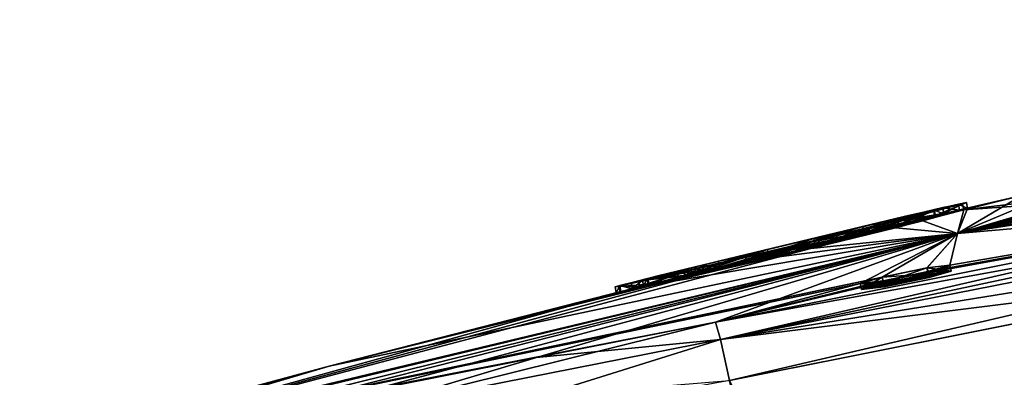
# Model space of a CAD drawing. Units: millimetres. Extents: x -31 to 127, y -44 to 146.
# Drawn here: x -23 to -7, y 130 to 135 of the extents above; entities that cross this region are included whole.
import ezdxf

# ---------------------------------------------------------------- set-up
doc = ezdxf.new("R2010")
doc.units = ezdxf.units.MM
doc.header["$LTSCALE"] = 81.481481
for name, color, linetype in [('17', 7, 'CONTINUOUS'), ('4', 7, 'CONTINUOUS'), ('43', 7, 'CONTINUOUS'), ('44', 7, 'CONTINUOUS'), ('49', 7, 'CONTINUOUS'), ('50', 7, 'CONTINUOUS'), ('718', 7, 'CONTINUOUS'), ('719', 7, 'CONTINUOUS'), ('720', 7, 'CONTINUOUS'), ('721', 7, 'CONTINUOUS'), ('746', 7, 'CONTINUOUS'), ('747', 7, 'CONTINUOUS'), ('748', 7, 'CONTINUOUS'), ('749', 7, 'CONTINUOUS'), ('750', 7, 'CONTINUOUS'), ('751', 7, 'CONTINUOUS'), ('752', 7, 'CONTINUOUS'), ('753', 7, 'CONTINUOUS'), ('824', 7, 'CONTINUOUS'), ('825', 7, 'CONTINUOUS'), ('831', 7, 'CONTINUOUS'), ('832', 7, 'CONTINUOUS'), ('833', 7, 'CONTINUOUS'), ('834', 7, 'CONTINUOUS'), ('835', 7, 'CONTINUOUS'), ('836', 7, 'CONTINUOUS')]:
    doc.layers.add(name, color=color, linetype=linetype)

msp = doc.modelspace()

# ---------------------------------------------------------------- linework, layer by layer
at = {"layer": '17', "color": 254, "linetype": 'Continuous', "true_color": 0xe6e6e6}
msp.add_3dface([(-11.052, 129.486, 23.988), (-0.827, 108.143, 24.119), (-0.761, 131.538, 23.603), (-11.052, 129.486, 23.988)], dxfattribs=at)
at = {"layer": '4', "color": 254, "linetype": 'Continuous', "true_color": 0xe6e6e6}
for points in [[(-6.835, 110.428, -24.268), (-11.052, 129.486, -23.988), (-1.807, 131.332, -23.642), (-6.835, 110.428, -24.268)], [(-2.94, 108.611, -24.179), (-6.835, 110.428, -24.268), (-1.807, 131.332, -23.642), (-2.94, 108.611, -24.179)]]:
    msp.add_3dface(points, dxfattribs=at)
at = {"layer": '43', "color": 254, "linetype": 'Continuous', "true_color": 0xe6e6e6}
for points in [[(-11.281, 130.443, -23.038), (8.354, 134, -22.98), (-11.198, 130.157, -23.701), (-11.281, 130.443, -23.038)], [(8.354, 134, -22.98), (-11.281, 130.443, -23.038), (-1.401, 132.415, -22.668), (8.354, 134, -22.98)], [(8.354, 134, -22.98), (8.492, 133.338, -23.257), (-11.198, 130.157, -23.701), (8.354, 134, -22.98)], [(8.492, 133.338, -23.257), (-1.807, 131.332, -23.642), (-11.198, 130.157, -23.701), (8.492, 133.338, -23.257)], [(-1.807, 131.332, -23.642), (-11.052, 129.486, -23.988), (-11.198, 130.157, -23.701), (-1.807, 131.332, -23.642)]]:
    msp.add_3dface(points, dxfattribs=at)
at = {"layer": '44', "color": 254, "linetype": 'Continuous', "true_color": 0xe6e6e6}
for points in [[(-11.281, 130.443, -23.038), (-11.198, 130.157, -23.701), (-17.151, 128.983, -22.302), (-11.281, 130.443, -23.038)], [(-11.281, 130.443, -23.038), (-17.151, 128.983, -22.302), (-14.212, 129.86, -22.724), (-11.281, 130.443, -23.038)], [(-11.198, 130.157, -23.701), (-16.613, 128.464, -22.84), (-17.151, 128.983, -22.302), (-11.198, 130.157, -23.701)], [(-11.052, 129.486, -23.988), (-16.613, 128.464, -22.84), (-11.198, 130.157, -23.701), (-11.052, 129.486, -23.988)], [(-14.212, 129.86, -22.724), (-17.151, 128.983, -22.302), (-16.971, 129.314, -21.654), (-14.212, 129.86, -22.724)]]:
    msp.add_3dface(points, dxfattribs=at)
at = {"layer": '49', "color": 254, "linetype": 'Continuous', "true_color": 0xe6e6e6}
for points in [[(-11.198, 130.157, 23.701), (-11.281, 130.444, 23.019), (-14.216, 129.86, 22.724), (-11.198, 130.157, 23.701)], [(-11.052, 129.486, 23.988), (-11.198, 130.157, 23.701), (-17.151, 128.983, 22.303), (-11.052, 129.486, 23.988)], [(-17.151, 128.983, 22.303), (-11.198, 130.157, 23.701), (-14.216, 129.86, 22.724), (-17.151, 128.983, 22.303)], [(-16.975, 129.314, 21.652), (-17.151, 128.983, 22.303), (-14.216, 129.86, 22.724), (-16.975, 129.314, 21.652)]]:
    msp.add_3dface(points, dxfattribs=at)
at = {"layer": '50', "color": 254, "linetype": 'Continuous', "true_color": 0xe6e6e6}
for points in [[(8.272, 134.297, 22.308), (-11.198, 130.157, 23.701), (8.354, 134, 22.98), (8.272, 134.297, 22.308)], [(-11.198, 130.157, 23.701), (8.272, 134.297, 22.308), (-1.401, 132.414, 22.67), (-11.198, 130.157, 23.701)], [(-11.198, 130.157, 23.701), (-11.052, 129.486, 23.988), (8.354, 134, 22.98), (-11.198, 130.157, 23.701)], [(-11.052, 129.486, 23.988), (-0.761, 131.538, 23.603), (8.354, 134, 22.98), (-11.052, 129.486, 23.988)], [(-11.281, 130.444, 23.019), (-11.198, 130.157, 23.701), (-1.401, 132.414, 22.67), (-11.281, 130.444, 23.019)]]:
    msp.add_3dface(points, dxfattribs=at)
at = {"layer": '718', "color": 5, "linetype": 'Continuous', "true_color": 0x0303ff}
for points in [[(-8.55, 131.178, -18.602), (-7.817, 131.332, -18.6), (-8.53, 131.081, -18.597), (-8.55, 131.178, -18.602)], [(-8.53, 131.081, -18.597), (-7.817, 131.332, -18.6), (-7.796, 131.234, -18.595), (-8.53, 131.081, -18.597)], [(-7.817, 131.332, -18.6), (-7.441, 131.377, -19.25), (-7.796, 131.234, -18.595), (-7.817, 131.332, -18.6)], [(-7.796, 131.234, -18.595), (-7.441, 131.377, -19.25), (-7.421, 131.279, -19.245), (-7.796, 131.234, -18.595)], [(-8.91, 131.073, -19.25), (-8.55, 131.178, -18.602), (-8.89, 130.975, -19.246), (-8.91, 131.073, -19.25)], [(-8.89, 130.975, -19.246), (-8.55, 131.178, -18.602), (-8.53, 131.081, -18.597), (-8.89, 130.975, -19.246)]]:
    msp.add_3dface(points, dxfattribs=at)
at = {"layer": '719', "color": 5, "linetype": 'Continuous', "true_color": 0x0303ff}
for points in [[(-7.421, 131.279, -19.245), (-7.441, 131.377, -19.25), (-7.802, 131.272, -19.898), (-7.421, 131.279, -19.245)], [(-7.802, 131.272, -19.898), (-8.537, 131.12, -19.899), (-7.782, 131.174, -19.894), (-7.802, 131.272, -19.898)], [(-7.782, 131.174, -19.894), (-8.537, 131.12, -19.899), (-8.517, 131.023, -19.895), (-7.782, 131.174, -19.894)], [(-7.421, 131.279, -19.245), (-7.802, 131.272, -19.898), (-7.782, 131.174, -19.894), (-7.421, 131.279, -19.245)], [(-8.537, 131.12, -19.899), (-8.91, 131.073, -19.25), (-8.517, 131.023, -19.895), (-8.537, 131.12, -19.899)], [(-8.91, 131.073, -19.25), (-8.89, 130.975, -19.246), (-8.517, 131.023, -19.895), (-8.91, 131.073, -19.25)]]:
    msp.add_3dface(points, dxfattribs=at)
at = {"layer": '720', "color": 1, "linetype": 'Continuous'}
for points in [[(-7.814, 131.332, 18.601), (-8.55, 131.178, 18.602), (-7.794, 131.234, 18.596), (-7.814, 131.332, 18.601)], [(-7.441, 131.377, 19.25), (-7.814, 131.332, 18.601), (-7.421, 131.279, 19.245), (-7.441, 131.377, 19.25)], [(-7.421, 131.279, 19.245), (-7.814, 131.332, 18.601), (-7.794, 131.234, 18.596), (-7.421, 131.279, 19.245)], [(-8.55, 131.178, 18.602), (-8.91, 131.073, 19.25), (-8.53, 131.081, 18.597), (-8.55, 131.178, 18.602)], [(-7.794, 131.234, 18.596), (-8.55, 131.178, 18.602), (-8.53, 131.081, 18.597), (-7.794, 131.234, 18.596)], [(-8.53, 131.081, 18.597), (-8.91, 131.073, 19.25), (-8.89, 130.975, 19.246), (-8.53, 131.081, 18.597)]]:
    msp.add_3dface(points, dxfattribs=at)
at = {"layer": '721', "color": 1, "linetype": 'Continuous'}
for points in [[(-7.802, 131.272, 19.899), (-7.441, 131.377, 19.25), (-7.782, 131.174, 19.894), (-7.802, 131.272, 19.899)], [(-7.441, 131.377, 19.25), (-7.421, 131.279, 19.245), (-7.782, 131.174, 19.894), (-7.441, 131.377, 19.25)], [(-8.537, 131.12, 19.899), (-7.802, 131.272, 19.899), (-8.517, 131.023, 19.895), (-8.537, 131.12, 19.899)], [(-8.517, 131.023, 19.895), (-7.802, 131.272, 19.899), (-7.782, 131.174, 19.894), (-8.517, 131.023, 19.895)], [(-8.89, 130.975, 19.246), (-8.91, 131.073, 19.25), (-8.537, 131.12, 19.899), (-8.89, 130.975, 19.246)], [(-8.89, 130.975, 19.246), (-8.537, 131.12, 19.899), (-8.517, 131.023, 19.895), (-8.89, 130.975, 19.246)]]:
    msp.add_3dface(points, dxfattribs=at)
at = {"layer": '746', "color": 254, "linetype": 'Continuous', "true_color": 0xe6e6e6}
for points in [[(-8.35, 132.087, 3.869), (-7.214, 132.282, 2.092), (-7.233, 132.38, 2.092), (-8.35, 132.087, 3.869)], [(-8.331, 131.989, 3.869), (-7.214, 132.282, 2.092), (-8.35, 132.087, 3.869), (-8.331, 131.989, 3.869)], [(-7.559, 132.318, 0), (-8.281, 132.044, -0.868), (-8.3, 132.142, -0.868), (-7.559, 132.318, 0)], [(-7.54, 132.22), (-8.281, 132.044, -0.868), (-7.559, 132.318, 0), (-7.54, 132.22)], [(-7.233, 132.38, 2.092), (-7.54, 132.22), (-7.559, 132.318, 0), (-7.233, 132.38, 2.092)], [(-7.214, 132.282, 2.092), (-7.54, 132.22), (-7.233, 132.38, 2.092), (-7.214, 132.282, 2.092)], [(-8.3, 132.142, -0.868), (-9.287, 131.803, -1.378), (-9.307, 131.901, -1.378), (-8.3, 132.142, -0.868)], [(-8.281, 132.044, -0.868), (-9.287, 131.803, -1.378), (-8.3, 132.142, -0.868), (-8.281, 132.044, -0.868)], [(-10.344, 131.602, 4.418), (-8.331, 131.989, 3.869), (-8.35, 132.087, 3.869), (-10.344, 131.602, 4.418)], [(-10.325, 131.503, 4.418), (-8.331, 131.989, 3.869), (-10.344, 131.602, 4.418), (-10.325, 131.503, 4.418)], [(-9.307, 131.901, -1.378), (-10.411, 131.533, -1.452), (-10.43, 131.631, -1.452), (-9.307, 131.901, -1.378)], [(-9.287, 131.803, -1.378), (-10.411, 131.533, -1.452), (-9.307, 131.901, -1.378), (-9.287, 131.803, -1.378)], [(-10.43, 131.631, -1.452), (-11.478, 131.276, -1.077), (-11.498, 131.374, -1.077), (-10.43, 131.631, -1.452)], [(-10.411, 131.533, -1.452), (-11.478, 131.276, -1.077), (-10.43, 131.631, -1.452), (-10.411, 131.533, -1.452)], [(-12.185, 131.177, 3.455), (-10.325, 131.503, 4.418), (-10.344, 131.602, 4.418), (-12.185, 131.177, 3.455)], [(-12.165, 131.079, 3.455), (-10.325, 131.503, 4.418), (-12.185, 131.177, 3.455), (-12.165, 131.079, 3.455)], [(-12.926, 131.02, 1.478), (-12.165, 131.079, 3.455), (-12.185, 131.177, 3.455), (-12.926, 131.02, 1.478)], [(-12.907, 130.921, 1.478), (-12.165, 131.079, 3.455), (-12.926, 131.02, 1.478), (-12.907, 130.921, 1.478)]]:
    msp.add_3dface(points, dxfattribs=at)
at = {"layer": '747', "color": 254, "linetype": 'Continuous', "true_color": 0xe6e6e6}
for points in [[(-12.478, 131.132, 1.287), (-12.645, 130.988, 1.208), (-12.664, 131.086, 1.208), (-12.478, 131.132, 1.287)], [(-12.459, 131.034, 1.287), (-12.645, 130.988, 1.208), (-12.478, 131.132, 1.287), (-12.459, 131.034, 1.287)], [(-12.401, 131.15, 1.478), (-12.459, 131.034, 1.287), (-12.478, 131.132, 1.287), (-12.401, 131.15, 1.478)], [(-12.382, 131.051, 1.478), (-12.459, 131.034, 1.287), (-12.401, 131.15, 1.478), (-12.382, 131.051, 1.478)], [(-12.907, 130.921, 1.478), (-12.926, 131.02, 1.478), (-12.849, 131.04, 1.287), (-12.907, 130.921, 1.478)], [(-12.83, 130.942, 1.287), (-12.907, 130.921, 1.478), (-12.849, 131.04, 1.287), (-12.83, 130.942, 1.287)], [(-12.664, 131.086, 1.208), (-12.645, 130.988, 1.208), (-12.849, 131.04, 1.287), (-12.664, 131.086, 1.208)], [(-12.645, 130.988, 1.208), (-12.83, 130.942, 1.287), (-12.849, 131.04, 1.287), (-12.645, 130.988, 1.208)]]:
    msp.add_3dface(points, dxfattribs=at)
at = {"layer": '748', "color": 254, "linetype": 'Continuous', "true_color": 0xe6e6e6}
for points in [[(-8.501, 132.064, 3.3), (-7.708, 132.274, 1.711), (-7.689, 132.176, 1.711), (-8.501, 132.064, 3.3)], [(-7.708, 132.274, 1.711), (-8.191, 132.17, 0), (-7.689, 132.176, 1.711), (-7.708, 132.274, 1.711)], [(-8.172, 132.072), (-8.191, 132.17, 0), (-9.602, 131.834, -0.894), (-8.172, 132.072)], [(-8.481, 131.966, 3.3), (-8.501, 132.064, 3.3), (-7.689, 132.176, 1.711), (-8.481, 131.966, 3.3)], [(-7.689, 132.176, 1.711), (-8.191, 132.17, 0), (-8.172, 132.072), (-7.689, 132.176, 1.711)], [(-10.15, 131.661, 3.892), (-8.501, 132.064, 3.3), (-10.131, 131.562, 3.892), (-10.15, 131.661, 3.892)], [(-10.131, 131.562, 3.892), (-8.501, 132.064, 3.3), (-8.481, 131.966, 3.3), (-10.131, 131.562, 3.892)], [(-9.582, 131.735, -0.894), (-8.172, 132.072), (-9.602, 131.834, -0.894), (-9.582, 131.735, -0.894)], [(-11.234, 131.441, -0.611), (-9.582, 131.735, -0.894), (-9.602, 131.834, -0.894), (-11.234, 131.441, -0.611)], [(-11.747, 131.29, 3.148), (-10.15, 131.661, 3.892), (-11.727, 131.191, 3.148), (-11.747, 131.29, 3.148)], [(-11.727, 131.191, 3.148), (-10.15, 131.661, 3.892), (-10.131, 131.562, 3.892), (-11.727, 131.191, 3.148)], [(-11.215, 131.343, -0.611), (-9.582, 131.735, -0.894), (-11.234, 131.441, -0.611), (-11.215, 131.343, -0.611)], [(-12.382, 131.051, 1.478), (-12.401, 131.15, 1.478), (-11.747, 131.29, 3.148), (-12.382, 131.051, 1.478)], [(-12.382, 131.051, 1.478), (-11.747, 131.29, 3.148), (-11.727, 131.191, 3.148), (-12.382, 131.051, 1.478)]]:
    msp.add_3dface(points, dxfattribs=at)
at = {"layer": '749', "color": 254, "linetype": 'Continuous', "true_color": 0xe6e6e6}
for points in [[(-11.628, 131.344, -0.838), (-11.475, 131.279, -0.608), (-11.494, 131.377, -0.608), (-11.628, 131.344, -0.838)], [(-11.498, 131.374, -1.077), (-11.609, 131.245, -0.838), (-11.628, 131.344, -0.838), (-11.498, 131.374, -1.077)], [(-11.609, 131.245, -0.838), (-11.475, 131.279, -0.608), (-11.628, 131.344, -0.838), (-11.609, 131.245, -0.838)], [(-11.498, 131.374, -1.077), (-11.478, 131.276, -1.077), (-11.609, 131.245, -0.838), (-11.498, 131.374, -1.077)], [(-11.215, 131.343, -0.611), (-11.234, 131.441, -0.611), (-11.494, 131.377, -0.608), (-11.215, 131.343, -0.611)], [(-11.475, 131.279, -0.608), (-11.215, 131.343, -0.611), (-11.494, 131.377, -0.608), (-11.475, 131.279, -0.608)]]:
    msp.add_3dface(points, dxfattribs=at)
at = {"layer": '750', "color": 254, "linetype": 'Continuous', "true_color": 0xe6e6e6}
for points in [[(-7.172, 132.401, -1.478), (-7.887, 132.102, -3.457), (-7.906, 132.2, -3.457), (-7.172, 132.401, -1.478)], [(-7.152, 132.303, -1.478), (-7.887, 132.102, -3.457), (-7.172, 132.401, -1.478), (-7.152, 132.303, -1.478)], [(-7.906, 132.2, -3.457), (-9.721, 131.647, -4.418), (-9.74, 131.746, -4.418), (-7.906, 132.2, -3.457)], [(-7.887, 132.102, -3.457), (-9.721, 131.647, -4.418), (-7.906, 132.2, -3.457), (-7.887, 132.102, -3.457)], [(-8.605, 132.069, 1.077), (-9.672, 131.813, 1.452), (-8.585, 131.971, 1.077), (-8.605, 132.069, 1.077)], [(-8.585, 131.971, 1.077), (-9.672, 131.813, 1.452), (-9.653, 131.715, 1.452), (-8.585, 131.971, 1.077)], [(-9.672, 131.813, 1.452), (-10.796, 131.543, 1.378), (-10.776, 131.445, 1.378), (-9.672, 131.813, 1.452)], [(-9.653, 131.715, 1.452), (-9.672, 131.813, 1.452), (-10.776, 131.445, 1.378), (-9.653, 131.715, 1.452)], [(-9.74, 131.746, -4.418), (-11.719, 131.18, -3.867), (-11.739, 131.278, -3.867), (-9.74, 131.746, -4.418)], [(-9.721, 131.647, -4.418), (-11.719, 131.18, -3.867), (-9.74, 131.746, -4.418), (-9.721, 131.647, -4.418)], [(-10.796, 131.543, 1.378), (-11.803, 131.301, 0.867), (-11.783, 131.203, 0.867), (-10.796, 131.543, 1.378)], [(-10.776, 131.445, 1.378), (-10.796, 131.543, 1.378), (-11.783, 131.203, 0.867), (-10.776, 131.445, 1.378)], [(-11.803, 131.301, 0.867), (-12.542, 131.12, 0), (-11.783, 131.203, 0.867), (-11.803, 131.301, 0.867)], [(-11.739, 131.278, -3.867), (-12.843, 130.931, -2.09), (-12.863, 131.03, -2.09), (-11.739, 131.278, -3.867)], [(-11.719, 131.18, -3.867), (-12.843, 130.931, -2.09), (-11.739, 131.278, -3.867), (-11.719, 131.18, -3.867)], [(-11.783, 131.203, 0.867), (-12.542, 131.12, 0), (-12.523, 131.022, 0), (-11.783, 131.203, 0.867)], [(-12.523, 131.022, 0), (-12.542, 131.12, 0), (-12.863, 131.03, -2.09), (-12.523, 131.022, 0)], [(-12.843, 130.931, -2.09), (-12.523, 131.022, 0), (-12.863, 131.03, -2.09), (-12.843, 130.931, -2.09)]]:
    msp.add_3dface(points, dxfattribs=at)
at = {"layer": '751', "color": 254, "linetype": 'Continuous', "true_color": 0xe6e6e6}
for points in [[(-7.698, 132.279, -1.478), (-7.543, 132.214, -1.242), (-7.562, 132.313, -1.242), (-7.698, 132.279, -1.478)], [(-7.679, 132.181, -1.478), (-7.543, 132.214, -1.242), (-7.698, 132.279, -1.478), (-7.679, 132.181, -1.478)], [(-7.562, 132.313, -1.242), (-7.282, 132.275, -1.246), (-7.301, 132.373, -1.246), (-7.562, 132.313, -1.242)], [(-7.543, 132.214, -1.242), (-7.282, 132.275, -1.246), (-7.562, 132.313, -1.242), (-7.543, 132.214, -1.242)], [(-7.152, 132.303, -1.478), (-7.172, 132.401, -1.478), (-7.301, 132.373, -1.246), (-7.152, 132.303, -1.478)], [(-7.282, 132.275, -1.246), (-7.152, 132.303, -1.478), (-7.301, 132.373, -1.246), (-7.282, 132.275, -1.246)]]:
    msp.add_3dface(points, dxfattribs=at)
at = {"layer": '752', "color": 254, "linetype": 'Continuous', "true_color": 0xe6e6e6}
for points in [[(-7.679, 132.181, -1.478), (-7.698, 132.279, -1.478), (-8.341, 132.104, -3.143), (-7.679, 132.181, -1.478)], [(-9.925, 131.714, -3.892), (-8.322, 132.006, -3.143), (-8.341, 132.104, -3.143), (-9.925, 131.714, -3.892)], [(-8.322, 132.006, -3.143), (-7.679, 132.181, -1.478), (-8.341, 132.104, -3.143), (-8.322, 132.006, -3.143)], [(-8.869, 132.009, 0.611), (-10.483, 131.519, 0.894), (-10.502, 131.617, 0.894), (-8.869, 132.009, 0.611)], [(-8.85, 131.911, 0.611), (-10.483, 131.519, 0.894), (-8.869, 132.009, 0.611), (-8.85, 131.911, 0.611)], [(-9.905, 131.616, -3.892), (-8.322, 132.006, -3.143), (-9.925, 131.714, -3.892), (-9.905, 131.616, -3.892)], [(-10.502, 131.617, 0.894), (-11.892, 131.178, 0), (-11.912, 131.276, 0), (-10.502, 131.617, 0.894)], [(-10.483, 131.519, 0.894), (-11.892, 131.178, 0), (-10.502, 131.617, 0.894), (-10.483, 131.519, 0.894)], [(-11.579, 131.328, -3.311), (-11.559, 131.23, -3.311), (-9.925, 131.714, -3.892), (-11.579, 131.328, -3.311)], [(-11.559, 131.23, -3.311), (-9.905, 131.616, -3.892), (-9.925, 131.714, -3.892), (-11.559, 131.23, -3.311)], [(-12.389, 131.151, -1.723), (-11.559, 131.23, -3.311), (-11.579, 131.328, -3.311), (-12.389, 131.151, -1.723)], [(-11.912, 131.276, 0), (-12.369, 131.052, -1.723), (-12.389, 131.151, -1.723), (-11.912, 131.276, 0)], [(-12.369, 131.052, -1.723), (-11.559, 131.23, -3.311), (-12.389, 131.151, -1.723), (-12.369, 131.052, -1.723)], [(-11.892, 131.178, 0), (-12.369, 131.052, -1.723), (-11.912, 131.276, 0), (-11.892, 131.178, 0)]]:
    msp.add_3dface(points, dxfattribs=at)
at = {"layer": '753', "color": 254, "linetype": 'Continuous', "true_color": 0xe6e6e6}
for points in [[(-8.474, 132.101, 0.838), (-8.589, 131.973, 0.608), (-8.609, 132.071, 0.608), (-8.474, 132.101, 0.838)], [(-8.605, 132.069, 1.077), (-8.455, 132.003, 0.838), (-8.474, 132.101, 0.838), (-8.605, 132.069, 1.077)], [(-8.455, 132.003, 0.838), (-8.589, 131.973, 0.608), (-8.474, 132.101, 0.838), (-8.455, 132.003, 0.838)], [(-8.85, 131.911, 0.611), (-8.869, 132.009, 0.611), (-8.609, 132.071, 0.608), (-8.85, 131.911, 0.611)], [(-8.589, 131.973, 0.608), (-8.85, 131.911, 0.611), (-8.609, 132.071, 0.608), (-8.589, 131.973, 0.608)], [(-8.605, 132.069, 1.077), (-8.585, 131.971, 1.077), (-8.455, 132.003, 0.838), (-8.605, 132.069, 1.077)]]:
    msp.add_3dface(points, dxfattribs=at)
at = {"layer": '824', "color": 254, "linetype": 'Continuous', "true_color": 0xe6e6e6}
for points in [[(8.137, 135.073, -11), (-1.401, 132.415, -22.668), (-7.315, 131.892, -11), (8.137, 135.073, -11)], [(-1.401, 132.415, -22.668), (-11.281, 130.443, -23.038), (-7.802, 131.272, -19.898), (-1.401, 132.415, -22.668)], [(-7.441, 131.377, -19.25), (-1.401, 132.415, -22.668), (-7.802, 131.272, -19.898), (-7.441, 131.377, -19.25)], [(-1.401, 132.415, -22.668), (-7.441, 131.377, -19.25), (-7.315, 131.892, -11), (-1.401, 132.415, -22.668)], [(-22.661, 128.208, -11.529), (-22.663, 128.222, -11), (-7.315, 131.892, -11), (-22.661, 128.208, -11.529)], [(-22.659, 128.195, -12.059), (-22.661, 128.208, -11.529), (-7.315, 131.892, -11), (-22.659, 128.195, -12.059)], [(-21.151, 128.462, -17.573), (-22.659, 128.195, -12.059), (-7.315, 131.892, -11), (-21.151, 128.462, -17.573)], [(-19.342, 128.837, -19.889), (-21.151, 128.462, -17.573), (-7.315, 131.892, -11), (-19.342, 128.837, -19.889)], [(-16.971, 129.314, -21.654), (-19.342, 128.837, -19.889), (-7.315, 131.892, -11), (-16.971, 129.314, -21.654)], [(-14.212, 129.86, -22.724), (-16.971, 129.314, -21.654), (-7.315, 131.892, -11), (-14.212, 129.86, -22.724)], [(-11.281, 130.443, -23.038), (-14.212, 129.86, -22.724), (-7.315, 131.892, -11), (-11.281, 130.443, -23.038)], [(-8.91, 131.073, -19.25), (-11.281, 130.443, -23.038), (-7.315, 131.892, -11), (-8.91, 131.073, -19.25)], [(-8.55, 131.178, -18.602), (-8.91, 131.073, -19.25), (-7.315, 131.892, -11), (-8.55, 131.178, -18.602)], [(-7.817, 131.332, -18.6), (-8.55, 131.178, -18.602), (-7.315, 131.892, -11), (-7.817, 131.332, -18.6)], [(-7.441, 131.377, -19.25), (-7.817, 131.332, -18.6), (-7.315, 131.892, -11), (-7.441, 131.377, -19.25)], [(-11.281, 130.443, -23.038), (-8.537, 131.12, -19.899), (-7.802, 131.272, -19.898), (-11.281, 130.443, -23.038)], [(-11.281, 130.443, -23.038), (-8.91, 131.073, -19.25), (-8.537, 131.12, -19.899), (-11.281, 130.443, -23.038)]]:
    msp.add_3dface(points, dxfattribs=at)
at = {"layer": '825', "color": 254, "linetype": 'Continuous', "true_color": 0xe6e6e6}
for points in [[(-3.538, 132.837, -9.248), (8.083, 135.397, -5.457), (-7.315, 131.892, -11), (-3.538, 132.837, -9.248)], [(8.083, 135.397, -5.457), (8.137, 135.073, -11), (-7.315, 131.892, -11), (8.083, 135.397, -5.457)], [(-4.552, 132.616, -9.248), (-3.538, 132.837, -9.248), (-7.315, 131.892, -11), (-4.552, 132.616, -9.248)], [(-5.566, 132.393, -9.248), (-4.552, 132.616, -9.248), (-7.315, 131.892, -11), (-5.566, 132.393, -9.248)], [(-7.282, 132.275, -1.246), (-7.54, 132.22), (-6.266, 132.514, 0), (-7.282, 132.275, -1.246)], [(-5.74, 132.557, -4.861), (-5.703, 132.371, -9.109), (-7.315, 131.892, -11), (-5.74, 132.557, -4.861)], [(-5.74, 132.557, -4.861), (-7.315, 131.892, -11), (-6.266, 132.514, 0), (-5.74, 132.557, -4.861)], [(-7.315, 131.892, -11), (-7.152, 132.303, -1.478), (-6.266, 132.514, 0), (-7.315, 131.892, -11)], [(-7.152, 132.303, -1.478), (-7.282, 132.275, -1.246), (-6.266, 132.514, 0), (-7.152, 132.303, -1.478)], [(-7.887, 132.102, -3.457), (-7.152, 132.303, -1.478), (-7.315, 131.892, -11), (-7.887, 132.102, -3.457)], [(-7.54, 132.22), (-7.282, 132.275, -1.246), (-7.543, 132.214, -1.242), (-7.54, 132.22)], [(-5.703, 132.371, -9.109), (-5.566, 132.393, -9.248), (-7.315, 131.892, -11), (-5.703, 132.371, -9.109)], [(-9.721, 131.647, -4.418), (-7.887, 132.102, -3.457), (-7.315, 131.892, -11), (-9.721, 131.647, -4.418)], [(-8.281, 132.044, -0.868), (-7.679, 132.181, -1.478), (-8.322, 132.006, -3.143), (-8.281, 132.044, -0.868)], [(-8.281, 132.044, -0.868), (-7.54, 132.22), (-7.679, 132.181, -1.478), (-8.281, 132.044, -0.868)], [(-7.54, 132.22), (-7.543, 132.214, -1.242), (-7.679, 132.181, -1.478), (-7.54, 132.22)], [(-8.172, 132.072), (-9.582, 131.735, -0.894), (-10.033, 131.63, 0), (-8.172, 132.072)], [(-9.287, 131.803, -1.378), (-8.322, 132.006, -3.143), (-9.905, 131.616, -3.892), (-9.287, 131.803, -1.378)], [(-9.287, 131.803, -1.378), (-8.281, 132.044, -0.868), (-8.322, 132.006, -3.143), (-9.287, 131.803, -1.378)], [(-22.663, 128.222, -11), (-9.721, 131.647, -4.418), (-7.315, 131.892, -11), (-22.663, 128.222, -11)], [(-10.411, 131.533, -1.452), (-9.287, 131.803, -1.378), (-9.905, 131.616, -3.892), (-10.411, 131.533, -1.452)], [(-22.663, 128.222, -11), (-11.719, 131.18, -3.867), (-9.721, 131.647, -4.418), (-22.663, 128.222, -11)], [(-11.475, 131.279, -0.608), (-11.892, 131.178, 0), (-10.033, 131.63, 0), (-11.475, 131.279, -0.608)], [(-10.411, 131.533, -1.452), (-9.905, 131.616, -3.892), (-11.559, 131.23, -3.311), (-10.411, 131.533, -1.452)], [(-11.215, 131.343, -0.611), (-11.475, 131.279, -0.608), (-10.033, 131.63, 0), (-11.215, 131.343, -0.611)], [(-9.582, 131.735, -0.894), (-11.215, 131.343, -0.611), (-10.033, 131.63, 0), (-9.582, 131.735, -0.894)], [(-11.478, 131.276, -1.077), (-10.411, 131.533, -1.452), (-11.559, 131.23, -3.311), (-11.478, 131.276, -1.077)], [(-22.663, 128.222, -11), (-12.843, 130.931, -2.09), (-11.719, 131.18, -3.867), (-22.663, 128.222, -11)], [(-11.609, 131.245, -0.838), (-11.559, 131.23, -3.311), (-12.369, 131.052, -1.723), (-11.609, 131.245, -0.838)], [(-11.609, 131.245, -0.838), (-12.369, 131.052, -1.723), (-11.892, 131.178, 0), (-11.609, 131.245, -0.838)], [(-11.475, 131.279, -0.608), (-11.609, 131.245, -0.838), (-11.892, 131.178, 0), (-11.475, 131.279, -0.608)], [(-11.609, 131.245, -0.838), (-11.478, 131.276, -1.077), (-11.559, 131.23, -3.311), (-11.609, 131.245, -0.838)], [(-12.523, 131.022, 0), (-12.843, 130.931, -2.09), (-17.612, 129.723, 0), (-12.523, 131.022, 0)], [(-12.843, 130.931, -2.09), (-22.663, 128.222, -11), (-17.612, 129.723, 0), (-12.843, 130.931, -2.09)], [(-22.663, 128.222, -11), (-22.679, 128.323, -5.577), (-17.612, 129.723, 0), (-22.663, 128.222, -11)], [(-22.679, 128.323, -5.577), (-22.679, 128.353, 0), (-17.612, 129.723, 0), (-22.679, 128.323, -5.577)]]:
    msp.add_3dface(points, dxfattribs=at)
at = {"layer": '831', "color": 254, "linetype": 'Continuous', "true_color": 0xe6e6e6}
for points in [[(8.209, 134.651, 16.76), (8.137, 135.073, 11), (-7.315, 131.892, 11), (8.209, 134.651, 16.76)], [(8.272, 134.297, 22.308), (8.209, 134.651, 16.76), (-7.315, 131.892, 11), (8.272, 134.297, 22.308)], [(-1.401, 132.414, 22.67), (8.272, 134.297, 22.308), (-7.315, 131.892, 11), (-1.401, 132.414, 22.67)], [(-11.281, 130.444, 23.019), (-1.401, 132.414, 22.67), (-8.537, 131.12, 19.899), (-11.281, 130.444, 23.019)], [(-1.401, 132.414, 22.67), (-7.802, 131.272, 19.899), (-8.537, 131.12, 19.899), (-1.401, 132.414, 22.67)], [(-1.401, 132.414, 22.67), (-7.441, 131.377, 19.25), (-7.802, 131.272, 19.899), (-1.401, 132.414, 22.67)], [(-7.441, 131.377, 19.25), (-1.401, 132.414, 22.67), (-7.315, 131.892, 11), (-7.441, 131.377, 19.25)], [(-22.678, 128.218, 11), (-7.814, 131.332, 18.601), (-7.315, 131.892, 11), (-22.678, 128.218, 11)], [(-7.814, 131.332, 18.601), (-7.441, 131.377, 19.25), (-7.315, 131.892, 11), (-7.814, 131.332, 18.601)], [(-22.678, 128.218, 11), (-8.55, 131.178, 18.602), (-7.814, 131.332, 18.601), (-22.678, 128.218, 11)], [(-22.678, 128.218, 11), (-8.91, 131.073, 19.25), (-8.55, 131.178, 18.602), (-22.678, 128.218, 11)], [(-22.678, 128.218, 11), (-11.281, 130.444, 23.019), (-8.91, 131.073, 19.25), (-22.678, 128.218, 11)], [(-8.91, 131.073, 19.25), (-11.281, 130.444, 23.019), (-8.537, 131.12, 19.899), (-8.91, 131.073, 19.25)], [(-11.281, 130.444, 23.019), (-22.678, 128.218, 11), (-14.216, 129.86, 22.724), (-11.281, 130.444, 23.019)], [(-22.678, 128.218, 11), (-16.975, 129.314, 21.652), (-14.216, 129.86, 22.724), (-22.678, 128.218, 11)]]:
    msp.add_3dface(points, dxfattribs=at)
at = {"layer": '832', "color": 254, "linetype": 'Continuous', "true_color": 0xe6e6e6}
for points in [[(8.137, 135.073, 11), (-5.44, 132.421, 9.248), (-7.315, 131.892, 11), (8.137, 135.073, 11)], [(-7.54, 132.22), (-7.214, 132.282, 2.092), (-6.266, 132.514, 0), (-7.54, 132.22)], [(-5.44, 132.421, 9.248), (-5.581, 132.398, 9.104), (-7.315, 131.892, 11), (-5.44, 132.421, 9.248)], [(-7.214, 132.282, 2.092), (-5.721, 132.46, 7.389), (-6.266, 132.514, 0), (-7.214, 132.282, 2.092)], [(-5.721, 132.46, 7.389), (-7.214, 132.282, 2.092), (-5.581, 132.398, 9.104), (-5.721, 132.46, 7.389)], [(-7.214, 132.282, 2.092), (-8.331, 131.989, 3.869), (-7.315, 131.892, 11), (-7.214, 132.282, 2.092)], [(-5.581, 132.398, 9.104), (-7.214, 132.282, 2.092), (-7.315, 131.892, 11), (-5.581, 132.398, 9.104)], [(-8.481, 131.966, 3.3), (-7.689, 132.176, 1.711), (-8.455, 132.003, 0.838), (-8.481, 131.966, 3.3)], [(-7.689, 132.176, 1.711), (-8.172, 132.072), (-8.455, 132.003, 0.838), (-7.689, 132.176, 1.711)], [(-8.331, 131.989, 3.869), (-10.325, 131.503, 4.418), (-7.315, 131.892, 11), (-8.331, 131.989, 3.869)], [(-10.131, 131.562, 3.892), (-8.481, 131.966, 3.3), (-9.653, 131.715, 1.452), (-10.131, 131.562, 3.892)], [(-8.589, 131.973, 0.608), (-8.172, 132.072), (-10.033, 131.63, 0), (-8.589, 131.973, 0.608)], [(-8.85, 131.911, 0.611), (-8.589, 131.973, 0.608), (-10.033, 131.63, 0), (-8.85, 131.911, 0.611)], [(-8.481, 131.966, 3.3), (-8.585, 131.971, 1.077), (-9.653, 131.715, 1.452), (-8.481, 131.966, 3.3)], [(-8.172, 132.072), (-8.589, 131.973, 0.608), (-8.455, 132.003, 0.838), (-8.172, 132.072)], [(-8.585, 131.971, 1.077), (-8.481, 131.966, 3.3), (-8.455, 132.003, 0.838), (-8.585, 131.971, 1.077)], [(-17.612, 129.723, 0), (-22.678, 128.218, 11), (-7.315, 131.892, 11), (-17.612, 129.723, 0)], [(-12.165, 131.079, 3.455), (-17.612, 129.723, 0), (-7.315, 131.892, 11), (-12.165, 131.079, 3.455)], [(-10.325, 131.503, 4.418), (-12.165, 131.079, 3.455), (-7.315, 131.892, 11), (-10.325, 131.503, 4.418)], [(-10.483, 131.519, 0.894), (-8.85, 131.911, 0.611), (-10.033, 131.63, 0), (-10.483, 131.519, 0.894)], [(-11.892, 131.178, 0), (-10.483, 131.519, 0.894), (-10.033, 131.63, 0), (-11.892, 131.178, 0)], [(-10.131, 131.562, 3.892), (-9.653, 131.715, 1.452), (-10.776, 131.445, 1.378), (-10.131, 131.562, 3.892)], [(-11.727, 131.191, 3.148), (-10.131, 131.562, 3.892), (-10.776, 131.445, 1.378), (-11.727, 131.191, 3.148)], [(-11.727, 131.191, 3.148), (-10.776, 131.445, 1.378), (-11.783, 131.203, 0.867), (-11.727, 131.191, 3.148)], [(-12.382, 131.051, 1.478), (-11.783, 131.203, 0.867), (-12.523, 131.022, 0), (-12.382, 131.051, 1.478)], [(-12.382, 131.051, 1.478), (-11.727, 131.191, 3.148), (-11.783, 131.203, 0.867), (-12.382, 131.051, 1.478)], [(-12.165, 131.079, 3.455), (-12.907, 130.921, 1.478), (-17.612, 129.723, 0), (-12.165, 131.079, 3.455)], [(-12.645, 130.988, 1.208), (-12.523, 131.022, 0), (-17.612, 129.723, 0), (-12.645, 130.988, 1.208)], [(-12.83, 130.942, 1.287), (-12.645, 130.988, 1.208), (-17.612, 129.723, 0), (-12.83, 130.942, 1.287)], [(-12.645, 130.988, 1.208), (-12.459, 131.034, 1.287), (-12.523, 131.022, 0), (-12.645, 130.988, 1.208)], [(-12.459, 131.034, 1.287), (-12.382, 131.051, 1.478), (-12.523, 131.022, 0), (-12.459, 131.034, 1.287)], [(-12.907, 130.921, 1.478), (-12.83, 130.942, 1.287), (-17.612, 129.723, 0), (-12.907, 130.921, 1.478)], [(-22.679, 128.353, 0), (-22.678, 128.218, 11), (-17.612, 129.723, 0), (-22.679, 128.353, 0)]]:
    msp.add_3dface(points, dxfattribs=at)
at = {"layer": '833', "color": 5, "linetype": 'Continuous', "true_color": 0x0303ff}
for points in [[(-8.89, 130.975, -19.246), (-8.53, 131.081, -18.597), (-7.421, 131.279, -19.245), (-8.89, 130.975, -19.246)], [(-8.89, 130.975, -19.246), (-7.421, 131.279, -19.245), (-7.782, 131.174, -19.894), (-8.89, 130.975, -19.246)], [(-8.89, 130.975, -19.246), (-7.782, 131.174, -19.894), (-8.517, 131.023, -19.895), (-8.89, 130.975, -19.246)], [(-8.53, 131.081, -18.597), (-7.796, 131.234, -18.595), (-7.421, 131.279, -19.245), (-8.53, 131.081, -18.597)]]:
    msp.add_3dface(points, dxfattribs=at)
at = {"layer": '834', "color": 1, "linetype": 'Continuous'}
for points in [[(-7.421, 131.279, 19.245), (-7.794, 131.234, 18.596), (-8.89, 130.975, 19.246), (-7.421, 131.279, 19.245)], [(-7.421, 131.279, 19.245), (-8.89, 130.975, 19.246), (-8.517, 131.023, 19.895), (-7.421, 131.279, 19.245)], [(-7.794, 131.234, 18.596), (-8.53, 131.081, 18.597), (-8.89, 130.975, 19.246), (-7.794, 131.234, 18.596)], [(-7.421, 131.279, 19.245), (-8.517, 131.023, 19.895), (-7.782, 131.174, 19.894), (-7.421, 131.279, 19.245)]]:
    msp.add_3dface(points, dxfattribs=at)
at = {"layer": '835', "color": 7, "linetype": 'Continuous', "true_color": 0xfffff2}
for points in [[(-7.698, 132.279, -1.478), (-7.906, 132.2, -3.457), (-8.341, 132.104, -3.143), (-7.698, 132.279, -1.478)], [(-7.559, 132.318, 0), (-8.3, 132.142, -0.868), (-7.875, 132.244, 0), (-7.559, 132.318, 0)], [(-7.172, 132.401, -1.478), (-7.906, 132.2, -3.457), (-7.698, 132.279, -1.478), (-7.172, 132.401, -1.478)], [(-7.172, 132.401, -1.478), (-7.698, 132.279, -1.478), (-7.562, 132.313, -1.242), (-7.172, 132.401, -1.478)], [(-7.172, 132.401, -1.478), (-7.562, 132.313, -1.242), (-7.301, 132.373, -1.246), (-7.172, 132.401, -1.478)], [(-7.906, 132.2, -3.457), (-9.74, 131.746, -4.418), (-9.925, 131.714, -3.892), (-7.906, 132.2, -3.457)], [(-7.906, 132.2, -3.457), (-9.925, 131.714, -3.892), (-8.341, 132.104, -3.143), (-7.906, 132.2, -3.457)], [(-8.191, 132.17, 0), (-8.3, 132.142, -0.868), (-9.602, 131.834, -0.894), (-8.191, 132.17, 0)], [(-8.3, 132.142, -0.868), (-9.307, 131.901, -1.378), (-9.602, 131.834, -0.894), (-8.3, 132.142, -0.868)], [(-8.3, 132.142, -0.868), (-8.191, 132.17, 0), (-7.875, 132.244, 0), (-8.3, 132.142, -0.868)], [(-9.602, 131.834, -0.894), (-11.498, 131.374, -1.077), (-11.628, 131.344, -0.838), (-9.602, 131.834, -0.894)], [(-11.234, 131.441, -0.611), (-9.602, 131.834, -0.894), (-11.628, 131.344, -0.838), (-11.234, 131.441, -0.611)], [(-9.307, 131.901, -1.378), (-10.43, 131.631, -1.452), (-11.498, 131.374, -1.077), (-9.307, 131.901, -1.378)], [(-9.307, 131.901, -1.378), (-11.498, 131.374, -1.077), (-9.602, 131.834, -0.894), (-9.307, 131.901, -1.378)], [(-9.74, 131.746, -4.418), (-11.739, 131.278, -3.867), (-9.925, 131.714, -3.892), (-9.74, 131.746, -4.418)], [(-11.739, 131.278, -3.867), (-11.579, 131.328, -3.311), (-9.925, 131.714, -3.892), (-11.739, 131.278, -3.867)], [(-11.739, 131.278, -3.867), (-12.863, 131.03, -2.09), (-11.579, 131.328, -3.311), (-11.739, 131.278, -3.867)], [(-12.863, 131.03, -2.09), (-12.389, 131.151, -1.723), (-11.579, 131.328, -3.311), (-12.863, 131.03, -2.09)], [(-11.234, 131.441, -0.611), (-11.628, 131.344, -0.838), (-11.494, 131.377, -0.608), (-11.234, 131.441, -0.611)], [(-12.863, 131.03, -2.09), (-12.542, 131.12, 0), (-12.389, 131.151, -1.723), (-12.863, 131.03, -2.09)], [(-12.389, 131.151, -1.723), (-12.542, 131.12, 0), (-12.227, 131.198, 0), (-12.389, 131.151, -1.723)], [(-11.912, 131.276, 0), (-12.389, 131.151, -1.723), (-12.227, 131.198, 0), (-11.912, 131.276, 0)]]:
    msp.add_3dface(points, dxfattribs=at)
at = {"layer": '836', "color": 7, "linetype": 'Continuous', "true_color": 0xfffff2}
for points in [[(-8.35, 132.087, 3.869), (-7.233, 132.38, 2.092), (-8.501, 132.064, 3.3), (-8.35, 132.087, 3.869)], [(-7.233, 132.38, 2.092), (-7.708, 132.274, 1.711), (-8.501, 132.064, 3.3), (-7.233, 132.38, 2.092)], [(-8.191, 132.17, 0), (-7.708, 132.274, 1.711), (-7.875, 132.244, 0), (-8.191, 132.17, 0)], [(-7.708, 132.274, 1.711), (-7.559, 132.318, 0), (-7.875, 132.244, 0), (-7.708, 132.274, 1.711)], [(-7.233, 132.38, 2.092), (-7.559, 132.318, 0), (-7.708, 132.274, 1.711), (-7.233, 132.38, 2.092)], [(-10.502, 131.617, 0.894), (-8.605, 132.069, 1.077), (-8.474, 132.101, 0.838), (-10.502, 131.617, 0.894)], [(-8.869, 132.009, 0.611), (-10.502, 131.617, 0.894), (-8.474, 132.101, 0.838), (-8.869, 132.009, 0.611)], [(-8.869, 132.009, 0.611), (-8.474, 132.101, 0.838), (-8.609, 132.071, 0.608), (-8.869, 132.009, 0.611)], [(-10.796, 131.543, 1.378), (-9.672, 131.813, 1.452), (-8.605, 132.069, 1.077), (-10.796, 131.543, 1.378)], [(-10.796, 131.543, 1.378), (-8.605, 132.069, 1.077), (-10.502, 131.617, 0.894), (-10.796, 131.543, 1.378)], [(-10.344, 131.602, 4.418), (-8.35, 132.087, 3.869), (-10.15, 131.661, 3.892), (-10.344, 131.602, 4.418)], [(-8.35, 132.087, 3.869), (-8.501, 132.064, 3.3), (-10.15, 131.661, 3.892), (-8.35, 132.087, 3.869)], [(-12.185, 131.177, 3.455), (-10.344, 131.602, 4.418), (-10.15, 131.661, 3.892), (-12.185, 131.177, 3.455)], [(-12.185, 131.177, 3.455), (-10.15, 131.661, 3.892), (-11.747, 131.29, 3.148), (-12.185, 131.177, 3.455)], [(-11.803, 131.301, 0.867), (-10.502, 131.617, 0.894), (-11.912, 131.276, 0), (-11.803, 131.301, 0.867)], [(-11.803, 131.301, 0.867), (-10.796, 131.543, 1.378), (-10.502, 131.617, 0.894), (-11.803, 131.301, 0.867)], [(-12.926, 131.02, 1.478), (-12.185, 131.177, 3.455), (-11.747, 131.29, 3.148), (-12.926, 131.02, 1.478)], [(-12.401, 131.15, 1.478), (-12.926, 131.02, 1.478), (-11.747, 131.29, 3.148), (-12.401, 131.15, 1.478)], [(-12.542, 131.12, 0), (-11.803, 131.301, 0.867), (-12.227, 131.198, 0), (-12.542, 131.12, 0)], [(-11.803, 131.301, 0.867), (-11.912, 131.276, 0), (-12.227, 131.198, 0), (-11.803, 131.301, 0.867)], [(-12.926, 131.02, 1.478), (-12.401, 131.15, 1.478), (-12.849, 131.04, 1.287), (-12.926, 131.02, 1.478)], [(-12.401, 131.15, 1.478), (-12.478, 131.132, 1.287), (-12.849, 131.04, 1.287), (-12.401, 131.15, 1.478)], [(-12.478, 131.132, 1.287), (-12.664, 131.086, 1.208), (-12.849, 131.04, 1.287), (-12.478, 131.132, 1.287)]]:
    msp.add_3dface(points, dxfattribs=at)

doc.saveas('drawing.dxf')
